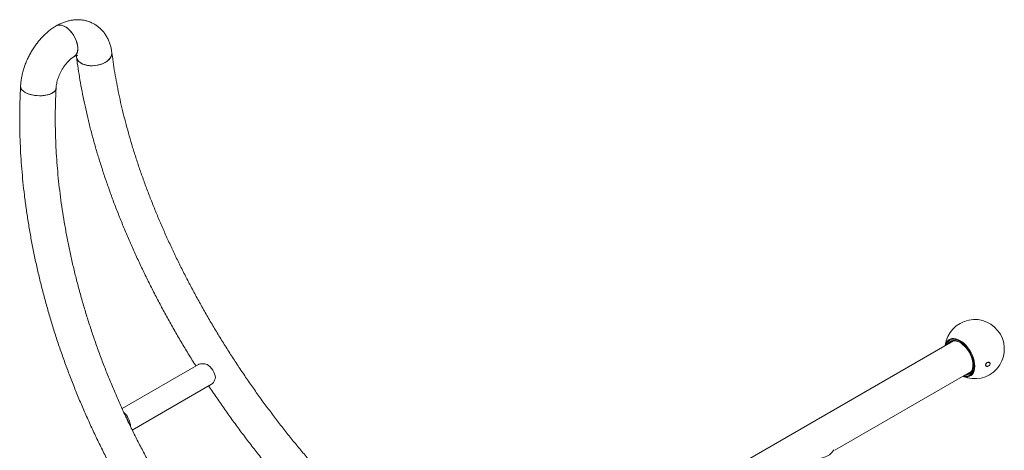
# Model space of a CAD drawing. Units: millimetres. Extents: x 0 to 42, y 0 to 29.8.
# Drawn here: x 33.8 to 37.9, y 24.4 to 26.2 of the extents above; entities that cross this region are included whole.
import ezdxf

# ---------------------------------------------------------------- set-up
doc = ezdxf.new("R2010")
doc.units = ezdxf.units.MM

msp = doc.modelspace()

# ---------------------------------------------------------------- linework, layer by layer
at = {"color": 7, "linetype": 'Continuous', "lineweight": 18}
for p, q in [((37.7320822, 24.8273269), (36.2841942, 23.9914789)), ((34.547241, 24.7277097), (34.2251126, 24.5417489)), ((37.8138573, 24.7183745), (37.8129937, 24.7120113)), ((37.8140597, 24.7288038), (37.814216, 24.7244761)), ((37.2322112, 24.3655572), (37.8070761, 24.6974197)), ((34.2680129, 24.4510478), (34.6028844, 24.644365))]:
    msp.add_line(p, q, dxfattribs=at)
at = {"color": 8, "linetype": 'Continuous', "lineweight": 18}
msp.add_line((37.8148092, 24.7281049), (37.8149482, 24.7234556), dxfattribs=at)
at = {"color": 7, "linetype": 'Continuous', "lineweight": 18, "flags": 128}
for points in [[(34.0227579, 26.0263956), (34.0275684, 26.03), (34.0319533, 26.0353598), (34.0352437, 26.0420317), (34.0373625, 26.0498594), (34.03826, 26.0586596), (34.0379152, 26.0682261), (34.036336, 26.0783346), (34.0335598, 26.0887479), (34.0296513, 26.0992223), (34.0247023, 26.1095119), (34.0188288, 26.1193759), (34.0121683, 26.1285831), (34.0048771, 26.1369175), (33.9971261, 26.1441835), (33.9890969, 26.1502111), (33.9809777, 26.1548592), (33.9729588, 26.1580187), (33.9652282, 26.1596153), (33.9579671, 26.1596117), (33.9513456, 26.158008), (33.947751, 26.1562954)], [(33.9477627, 26.1563023), (33.9483239, 26.1566166), (33.9545663, 26.1590083), (33.961528, 26.1598143), (33.969046, 26.1590155), (33.9769439, 26.1566304), (33.9850367, 26.1527154), (33.9931346, 26.1473616), (34.001048, 26.1406952), (34.0085912, 26.1328721), (34.0155876, 26.1240755), (34.0218729, 26.114512), (34.0273002, 26.1044055), (34.0317419, 26.0939929), (34.0350942, 26.0835184), (34.0372782, 26.0732271), (34.0382431, 26.0633609)], [(34.0382431, 26.0633609), (34.0379659, 26.0541505), (34.0364533, 26.045812), (34.0337407, 26.0385407), (34.0298918, 26.0325074), (34.0249967, 26.0278529), (34.0227456, 26.0263886)], [(34.1819682, 26.043738), (34.1821668, 26.0413558), (34.1815817, 26.0342322), (34.1792614, 26.0271125), (34.1752604, 26.020163), (34.1696723, 26.013547), (34.1626283, 26.0074191), (34.1542933, 26.0019233), (34.1448629, 25.9971885), (34.134558, 25.9933254), (34.1236201, 25.9904247), (34.1123056, 25.9885542), (34.1008797, 25.9877579), (34.0896103, 25.9880546), (34.0787615, 25.9894372), (34.0685875, 25.9918732), (34.0593269, 25.9953059), (34.0511966, 25.9996542), (34.0443874, 26.0048165), (34.0390587, 26.0106719), (34.0353355, 26.0170832), (34.0333051, 26.0238997), (34.0331371, 26.0250485)], [(34.1819097, 26.0441925), (34.1821409, 26.0398605), (34.1811003, 26.0327666), (34.1783358, 26.0257108), (34.1739123, 26.0188581), (34.1679333, 26.0123693), (34.1605391, 26.0063964)], [(34.1605391, 26.0063964), (34.151903, 26.0010796), (34.1422273, 25.9965433), (34.131739, 25.9928939), (34.1206837, 25.9902173), (34.1093207, 25.9885755), (34.0979164, 25.9880075), (34.0867379, 25.9885267), (34.0760474, 25.9901206), (34.0660952, 25.992752), (34.0571148, 25.9963593), (34.0493167, 26.0008577), (34.0428837, 26.0061418), (34.0379664, 26.012088), (34.0346804, 26.0185568), (34.0332278, 26.0243551)], [(33.9468747, 25.8945885), (33.9465551, 25.8920088), (33.944588, 25.886549), (33.9409187, 25.8813662), (33.9356335, 25.8765826), (33.928856, 25.8723101), (33.920745, 25.8686484), (33.911491, 25.8656839), (33.9013106, 25.863486), (33.8904425, 25.8621057), (33.8791415, 25.861576), (33.8676724, 25.8619091), (33.856304, 25.8630967), (33.8453028, 25.8651119), (33.8349267, 25.8679067), (33.825419, 25.871416), (33.8170023, 25.8755574), (33.8098741, 25.8802337), (33.8042013, 25.8853355), (33.8001169, 25.8907433), (33.7977169, 25.8963299), (33.7970572, 25.9019647), (33.7970694, 25.9022268)], [(33.9469282, 25.8941455), (33.9462721, 25.8902147), (33.9438584, 25.8847719), (33.9397615, 25.879649), (33.9340775, 25.874966), (33.9269397, 25.870833), (33.9185153, 25.8673465), (33.9090019, 25.8645882), (33.8986223, 25.8626228), (33.8876198, 25.8614966), (33.8762524, 25.8612359), (33.8647865, 25.8618468), (33.8534909, 25.8633149), (33.8426303, 25.8656056), (33.8324593, 25.8686655), (33.8265135, 25.8709569)], [(37.6983856, 24.8078743), (37.6993939, 24.8117856), (37.7025227, 24.8196664), (37.7068135, 24.8262633), (37.7121789, 24.8314425), (37.7185096, 24.8350982), (37.7256769, 24.8371565), (37.7335348, 24.8375751), (37.7419234, 24.8363454), (37.7506718, 24.8334925), (37.7596021, 24.8290748), (37.7685322, 24.8231819), (37.7772807, 24.8159341), (37.7856693, 24.8074785), (37.7935272, 24.7979874), (37.8006945, 24.7876539), (37.8070252, 24.7766889), (37.8123906, 24.765315), (37.8166813, 24.753764), (37.8198101, 24.7422708), (37.8217132, 24.7310698), (37.8223519, 24.7203888), (37.8217132, 24.7104453), (37.8198101, 24.7014416), (37.8166813, 24.6935609), (37.8123906, 24.6869639), (37.8070252, 24.6817848), (37.8006945, 24.678129), (37.7935272, 24.6760707), (37.7856693, 24.6756522), (37.7772807, 24.6768818), (37.7733794, 24.6779671)], [(37.7469133, 24.8264474), (37.7543423, 24.8233798), (37.7627706, 24.8185143), (37.7711047, 24.8122525), (37.7791587, 24.8047342), (37.7867523, 24.7961277), (37.7937161, 24.786625), (37.7998945, 24.7764382), (37.8051495, 24.7657953), (37.8093636, 24.7549337), (37.8124429, 24.7440962), (37.8143183, 24.7335249), (37.8148092, 24.7281049)], [(37.1743976, 24.3320777), (37.1839649, 24.3347161), (37.1930179, 24.3381123), (37.2013921, 24.3422046), (37.208935, 24.346918), (37.2155093, 24.3521673), (37.2209954, 24.3578565), (37.2252935, 24.3638824), (37.2271091, 24.3672737)]]:
    msp.add_lwpolyline(points, dxfattribs=at)
at = {"color": 8, "linetype": 'Continuous', "lineweight": 18, "flags": 128}
for points in [[(37.8187963, 24.7212341), (37.8181543, 24.7317334), (37.8162421, 24.7427498), (37.8131005, 24.7540487), (37.8087963, 24.7653896), (37.8034214, 24.7765305), (37.7970903, 24.7872342), (37.7899378, 24.7972722), (37.7821165, 24.8064309), (37.7737931, 24.814515), (37.765145, 24.8213521), (37.7563564, 24.8267965), (37.7476146, 24.8307323), (37.7391061, 24.8330754), (37.7310122, 24.833776), (37.7235053, 24.8328192), (37.7167455, 24.8302254), (37.7108768, 24.8260499), (37.7060243, 24.8203814), (37.7022914, 24.813341), (37.7008546, 24.8092996)], [(37.7758485, 24.6793923), (37.7821165, 24.6783872), (37.7899378, 24.6785156), (37.7970903, 24.6802956), (37.8034214, 24.6836895), (37.8087963, 24.6886247), (37.8131005, 24.6949961), (37.8162421, 24.7026677), (37.8181543, 24.7114764), (37.8187963, 24.7212341)], [(37.8149482, 24.7234556), (37.8143183, 24.7141138), (37.8124429, 24.7057078), (37.8093636, 24.6984256), (37.8051495, 24.6924295), (37.7998945, 24.6878539), (37.7937161, 24.6848006), (37.7867523, 24.683338), (37.7824963, 24.6832298)]]:
    msp.add_lwpolyline(points, dxfattribs=at)
at = {"color": 7, "linetype": 'Continuous', "lineweight": 18}
for centre, radius, start, end in [((37.8218511, 24.7925493), 0.125, 246.8672094, 173.1274141), ((37.7371759, 24.7968763), 0.0307862, 66.8029802, 140.0578537), ((37.7835656, 24.7167116), 0.0303918, 279.4703942, 352.7588376)]:
    msp.add_arc(centre, radius, start, end, dxfattribs=at)
at = {"color": 8, "linetype": 'Continuous', "lineweight": 18}
msp.add_arc((37.7344889, 24.7982334), 0.0308285, 66.2330892, 151.0892737, dxfattribs=at)
at = {"color": 7, "linetype": 'Continuous', "lineweight": 18}
for centre, major_axis, ratio, start_param, end_param in [((34.5820855, 24.6900915), (-0.0291652, 0.0408075), 0.572134166, 3.918835334, 5.345187283), ((34.2271124, 24.4851698), (-0.0207294, 0.0456754), 0.575327129, 4.030652118, 5.457004067), ((34.2271124, 24.4851698), (-0.0165835, 0.0365403), 0.575327129, 4.411728219, 5.041671069)]:
    msp.add_ellipse(centre, major_axis=major_axis, ratio=ratio, start_param=start_param, end_param=end_param, dxfattribs=at)
for points, knots in [([(34.1819084, 26.0442016), (34.1814007, 26.0476535), (34.1800259, 26.0570013), (34.1765779, 26.07179), (34.1711766, 26.0882086), (34.1643373, 26.1036177), (34.1561908, 26.1178434), (34.1468445, 26.1307721), (34.1364246, 26.1423281), (34.1250546, 26.1524615), (34.1128584, 26.1611415), (34.0999525, 26.1683488), (34.0864533, 26.1740725), (34.0724687, 26.1783089), (34.058095, 26.1810632), (34.0434073, 26.1823424), (34.0284659, 26.1821497), (34.0133226, 26.1804825), (33.9980276, 26.1773299), (33.9826364, 26.1726836), (33.9672289, 26.1665241), (33.9556307, 26.1607731), (33.9491873, 26.1571116), (33.947761, 26.1563011)], [0, 0, 0, 0, 0.032451014, 0.087878128, 0.142815425, 0.196642872, 0.249168142, 0.300354326, 0.350292846, 0.399157328, 0.447169194, 0.494569102, 0.541609195, 0.588481805, 0.635431685, 0.682718552, 0.730594058, 0.779289979, 0.828997571, 0.879840287, 0.931842987, 0.984912772, 1, 1, 1, 1]), ([(33.947761, 26.1563011), (33.9447776, 26.1545239), (33.9366614, 26.149689), (33.9237986, 26.1407122), (33.9093495, 26.129112), (33.8954883, 26.1163353), (33.8822834, 26.1025108), (33.8698132, 26.0877476), (33.8581383, 26.0721548), (33.8473134, 26.0558321), (33.8373888, 26.0388757), (33.8284133, 26.0213785), (33.8204375, 26.0034324), (33.8135105, 25.9851279), (33.8076855, 25.9665535), (33.8030105, 25.9477941), (33.7995623, 25.9289418), (33.7977586, 25.9137168), (33.7972259, 25.9048293), (33.7970665, 25.9021706)], [0, 0, 0, 0, 0.036275514, 0.098689358, 0.161216288, 0.223839274, 0.286373975, 0.348748513, 0.410953333, 0.47302164, 0.535012179, 0.596997524, 0.659054533, 0.721245776, 0.783657217, 0.84636738, 0.909438835, 0.972908755, 1, 1, 1, 1]), ([(35.1411286, 24.1835451), (35.1399832, 24.1847406), (35.1260214, 24.1993137), (35.0995982, 24.2280172), (35.0619232, 24.269679), (35.0247275, 24.3121636), (34.9879897, 24.35533), (34.9517527, 24.3991744), (34.9160407, 24.4436548), (34.8808832, 24.4887392), (34.8463071, 24.534392), (34.8123397, 24.5805783), (34.7790071, 24.627262), (34.7463359, 24.6744073), (34.7143508, 24.7219771), (34.6830769, 24.7699343), (34.6525385, 24.8182417), (34.6227588, 24.8668616), (34.593761, 24.9157562), (34.5655672, 24.9648873), (34.5381987, 25.0142163), (34.5116768, 25.0637047), (34.4860209, 25.1133135), (34.4612512, 25.1630041), (34.4373857, 25.2127372), (34.4144425, 25.2624736), (34.3924385, 25.3121741), (34.37139, 25.3617994), (34.3513124, 25.4113102), (34.3322201, 25.4606672), (34.3141269, 25.5098313), (34.2970454, 25.5587633), (34.2809876, 25.6074243), (34.265964, 25.6557753), (34.2519849, 25.7037778), (34.2390593, 25.7513933), (34.2271946, 25.7985839), (34.2163981, 25.8453117), (34.2066763, 25.8915388), (34.19803, 25.9372307), (34.190478, 25.9823417), (34.1853005, 26.0177485), (34.1826945, 26.0380732), (34.1819701, 26.0437232)], [0, 0, 0, 0, 0.00226658, 0.027627379, 0.052992602, 0.078361752, 0.103734328, 0.129109946, 0.154488048, 0.179868266, 0.205249934, 0.230632855, 0.256016465, 0.281400367, 0.306783885, 0.332166574, 0.357547988, 0.382927659, 0.408305092, 0.433679936, 0.459051602, 0.484419662, 0.509783567, 0.535142987, 0.560497388, 0.585846207, 0.611188994, 0.63652536, 0.661854538, 0.687176352, 0.712490121, 0.737795405, 0.763091819, 0.788378762, 0.813655899, 0.838922929, 0.864179329, 0.889425036, 0.914659593, 0.939883157, 0.965095564, 0.990297096, 1, 1, 1, 1]), ([(33.9468752, 25.894597), (33.9469692, 25.8961007), (33.9472443, 25.9004966), (33.9482731, 25.9084863), (33.950284, 25.9186595), (33.9531714, 25.9294135), (33.9569312, 25.9405246), (33.9615381, 25.9517736), (33.9669306, 25.9629332), (33.9730174, 25.9737815), (33.9796764, 25.9841044), (33.9867596, 25.9937053), (33.9940967, 26.002413), (34.0014986, 26.0100861), (34.0087627, 26.0166219), (34.0155213, 26.0218366), (34.0200974, 26.0248392), (34.022346, 26.0261547), (34.0227548, 26.0263939)], [0, 0, 0, 0, 0.03439661, 0.100553803, 0.167575083, 0.235597058, 0.304466091, 0.373981292, 0.443921162, 0.514051107, 0.584101165, 0.65379213, 0.722905592, 0.79124769, 0.85866781, 0.925087361, 0.986379067, 1, 1, 1, 1]), ([(34.0227548, 26.0263939), (34.0237519, 26.0269505), (34.0266217, 26.0285526), (34.0307067, 26.0303781), (34.0344957, 26.0316414), (34.036909, 26.0321537), (34.0379486, 26.0321922), (34.0377851, 26.032202), (34.037744, 26.0322045)], [0, 0, 0, 0, 0.107375569, 0.309068412, 0.511657142, 0.716831038, 0.928861925, 1, 1, 1, 1]), ([(34.0319747, 26.0307264), (34.0321775, 26.0300028), (34.0326354, 26.028369), (34.0329976, 26.0259257), (34.0331994, 26.0245645)], [0, 0, 0, 0, 0.4428702601, 1, 1, 1, 1]), ([(34.0331377, 26.025043), (34.0342112, 26.0167307), (34.037323, 25.992634), (34.0433492, 25.9523416), (34.051584, 25.9040291), (34.0609625, 25.8552483), (34.0714556, 25.8060424), (34.0830588, 25.7564425), (34.0957601, 25.7064834), (34.1095488, 25.6561989), (34.1244134, 25.6056233), (34.1403414, 25.5547909), (34.1573203, 25.5037364), (34.1753363, 25.4524944), (34.1943758, 25.4010998), (34.2144241, 25.3495875), (34.2354662, 25.2979926), (34.2574863, 25.2463502), (34.2804681, 25.1946955), (34.3043949, 25.1430639), (34.3292492, 25.0914907), (34.3550128, 25.0400112), (34.3816678, 24.9886607), (34.4091933, 24.937474), (34.4375757, 24.8864889), (34.466774, 24.835731), (34.4968428, 24.7852698), (34.5200719, 24.7471678), (34.533517, 24.7260122), (34.5364114, 24.7214578)], [0, 0, 0, 0, 0.020485649, 0.05938635, 0.098274585, 0.137149745, 0.176011556, 0.214859241, 0.253692728, 0.292512196, 0.331317688, 0.37010966, 0.408888427, 0.447654394, 0.486408281, 0.525150482, 0.563881765, 0.602602808, 0.641314192, 0.680016636, 0.718710674, 0.757397282, 0.796076922, 0.834750457, 0.873418222, 0.912081313, 0.950740194, 0.989395431, 1, 1, 1, 1]), ([(33.7971233, 25.9017416), (33.7966494, 25.8928692), (33.7952478, 25.8666291), (33.7937883, 25.8225953), (33.793123, 25.7694988), (33.7936147, 25.7159162), (33.7952404, 25.661896), (33.7980031, 25.6074736), (33.801898, 25.5526881), (33.8069215, 25.4975779), (33.8130691, 25.4421815), (33.8203345, 25.3865381), (33.8287125, 25.3306863), (33.8381955, 25.2746652), (33.8487765, 25.2185138), (33.8604466, 25.1622715), (33.8731975, 25.1059772), (33.8870191, 25.0496704), (33.9019013, 24.9933902), (33.9178328, 24.9371757), (33.9348023, 24.8810662), (33.9527976, 24.8251006), (33.9718054, 24.7693181), (33.9918122, 24.7137572), (34.0128037, 24.6584569), (34.0347652, 24.6034556), (34.0576812, 24.5487919), (34.0815354, 24.4945035), (34.1063113, 24.4406287), (34.1319916, 24.3872051), (34.1585583, 24.3342702), (34.185993, 24.2818608), (34.2142767, 24.2300137), (34.2433901, 24.1787654), (34.2733129, 24.1281517), (34.3040246, 24.0782079), (34.3355044, 24.0289695), (34.3677305, 23.9804708), (34.400681, 23.9327461), (34.4343336, 23.8858293), (34.4686652, 23.8397533), (34.5036527, 23.7945509), (34.5392723, 23.7502541), (34.5754998, 23.7068945), (34.6123108, 23.6645031), (34.6496803, 23.6231101), (34.6875833, 23.5827459), (34.7259936, 23.5434374), (34.7648875, 23.5052211), (34.8042301, 23.4680957), (34.8440269, 23.4321972), (34.8750805, 23.405056), (34.892979, 23.3902952), (34.89735, 23.3866905)], [0, 0, 0, 0, 0.010264751, 0.030358354, 0.050449833, 0.07053949, 0.09062697, 0.110711964, 0.130794402, 0.150874132, 0.170951049, 0.191025288, 0.211096677, 0.231165445, 0.25123158, 0.271295255, 0.291356514, 0.311415549, 0.33147247, 0.351527563, 0.371580934, 0.391632759, 0.411683289, 0.431732723, 0.451781337, 0.471829163, 0.491876605, 0.511923802, 0.531971068, 0.552018424, 0.572066221, 0.59211453, 0.612163764, 0.63221398, 0.652265433, 0.67231846, 0.692373101, 0.712429681, 0.732488374, 0.752549305, 0.772612736, 0.792678805, 0.812747647, 0.832819443, 0.852894236, 0.872972183, 0.893053332, 0.91313769, 0.933225256, 0.953315981, 0.97340976, 0.993506447, 1, 1, 1, 1]), ([(34.6182207, 23.8918694), (34.6080116, 23.9049629), (34.5865705, 23.9324621), (34.5546439, 23.9754589), (34.5223, 24.020568), (34.4906293, 24.0665134), (34.4596389, 24.1132327), (34.4293579, 24.1606972), (34.3998091, 24.2088687), (34.3710161, 24.2577109), (34.3430014, 24.3071859), (34.3157871, 24.3572557), (34.2893944, 24.4078819), (34.2638441, 24.4590253), (34.2391557, 24.5106463), (34.2153488, 24.5627052), (34.1924418, 24.6151617), (34.1704522, 24.6679751), (34.1493972, 24.7211045), (34.1292928, 24.7745085), (34.1101543, 24.8281458), (34.0919963, 24.8819749), (34.0748325, 24.9359539), (34.0586758, 24.9900409), (34.0435379, 25.0441939), (34.0294304, 25.0983708), (34.016363, 25.1525295), (34.0043457, 25.206628), (33.9933867, 25.2606242), (33.9834935, 25.314476), (33.9746728, 25.3681416), (33.9669306, 25.4215794), (33.9602716, 25.4747477), (33.9546997, 25.5276055), (33.9502177, 25.5801117), (33.9468281, 25.6322256), (33.9445314, 25.6839071), (33.9433288, 25.7351158), (33.9432164, 25.7858139), (33.9441861, 25.8350791), (33.9456497, 25.8710733), (33.9467194, 25.8903766), (33.9469283, 25.8941469)], [0, 0, 0, 0, 0.023253278, 0.048836554, 0.074423196, 0.100013045, 0.125605889, 0.151201389, 0.176799381, 0.202399498, 0.228001571, 0.253605221, 0.279210109, 0.304816107, 0.33042267, 0.356029667, 0.381636712, 0.407243461, 0.432849576, 0.458454646, 0.484058439, 0.509660615, 0.535260976, 0.560859043, 0.586454665, 0.612047433, 0.637637207, 0.663223663, 0.688806555, 0.714385653, 0.739960665, 0.765531447, 0.791098053, 0.816660019, 0.842217407, 0.867770221, 0.893318499, 0.918862192, 0.944401461, 0.969936516, 0.994127927, 1, 1, 1, 1]), ([(34.5475518, 24.7272791), (34.548789, 24.7280864), (34.5520994, 24.7302466), (34.5617998, 24.731179), (34.5730489, 24.7304444), (34.5806152, 24.7284744), (34.5836639, 24.7276806)], [0, 0, 0, 0, 0.175951485, 0.470801223, 0.7867727, 1, 1, 1, 1]), ([(37.814216, 24.7244761), (37.8142186, 24.7229205), (37.8142221, 24.720795), (37.8139344, 24.7188863), (37.8138573, 24.7183745)], [0, 0, 0, 0, 0.731861722, 1, 1, 1, 1]), ([(37.8704219, 24.7207226), (37.8712376, 24.7203147), (37.8728678, 24.7194996), (37.8760449, 24.7195462), (37.8793624, 24.7205521), (37.8825129, 24.7225404), (37.885024, 24.7252285), (37.8865713, 24.7282152), (37.8870407, 24.731097), (37.8864856, 24.7335839), (37.8850148, 24.7354859), (37.8827499, 24.736651), (37.8798528, 24.736933), (37.8765834, 24.7362248), (37.8733283, 24.7345281), (37.8705538, 24.7320288), (37.8686649, 24.7290942), (37.8678572, 24.7261452), (37.8681241, 24.7235288), (37.8691258, 24.7217356), (37.8700837, 24.7209869), (37.8704219, 24.7207226)], [0, 0, 0, 0, 0.05547681, 0.110878475, 0.168127937, 0.226156173, 0.282948419, 0.337120272, 0.388620239, 0.438552542, 0.48851924, 0.539975132, 0.59384968, 0.650231583, 0.708148523, 0.765739938, 0.821086233, 0.873402529, 0.923454296, 0.972977277, 1, 1, 1, 1]), ([(34.6192499, 24.6727042), (34.6181896, 24.668664), (34.6164288, 24.6619546), (34.6123079, 24.6541901), (34.6079829, 24.6479346), (34.604493, 24.6459536), (34.6025899, 24.6448734)], [0, 0, 0, 0, 0.3160150163, 0.5247970195, 0.7408544901, 1, 1, 1, 1]), ([(34.5906804, 24.6373198), (34.5910032, 24.6368258), (34.6020966, 24.6198442), (34.6246327, 24.5867426), (34.6583169, 24.5380908), (34.6927643, 24.4899612), (34.7278421, 24.4423286), (34.7635548, 24.3952421), (34.7998691, 24.3487288), (34.8367664, 24.3028295), (34.8742037, 24.2575483), (34.912219, 24.2130202), (34.9387323, 24.1824959), (34.9526952, 24.1670404), (34.9536723, 24.165959)], [0, 0, 0, 0, 0.00296476, 0.101914824, 0.200862137, 0.299809234, 0.398757266, 0.497707629, 0.596661879, 0.695621736, 0.794588936, 0.893565371, 0.992552414, 1, 1, 1, 1])]:
    msp.add_open_spline(points, degree=3, knots=knots, dxfattribs=at)

doc.saveas('drawing.dxf')
